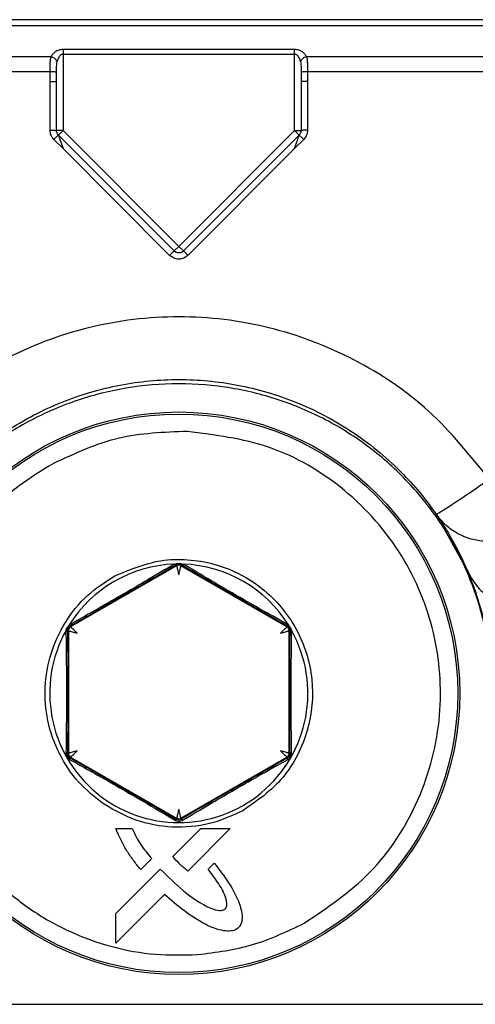
# Model space of a CAD drawing. Units: inches. Extents: x 0.4 to 10.6, y 0.4 to 8.1.
# Drawn here: x 7.4 to 7.5, y 6.3 to 6.3 of the extents above; entities that cross this region are included whole.
import ezdxf

# ---------------------------------------------------------------- set-up
doc = ezdxf.new("R2010")
doc.units = ezdxf.units.IN
doc.header["$MEASUREMENT"] = 0
doc.styles.add('SLDTEXTSTYLE0', font='TXT', dxfattribs={"width": 0.75})
doc.dimstyles.new('SLDDIMSTYLE4', dxfattribs={"dimtxt": 0.125, "dimasz": 0.13, "dimexe": 0, "dimexo": 0.0625, "dimgap": 0.03125, "dimtad": 0, "dimtih": 1, "dimtoh": 1, "dimdec": 1, "dimlfac": 20, "dimrnd": 1e-09, "dimzin": 12, "dimdsep": 46, "dimtxsty": 'SLDTEXTSTYLE0', "dimsah": 1, "dimcen": 0.09, "dimadec": 0, "dimazin": 3, "dimtfac": 1, "dimtdec": 1, "dimtofl": 0, "dimtmove": 0, "dimatfit": 3, "dimfxl": 0, "dimfrac": 2, "dimtolj": 1, "dimtzin": 12, "dimarcsym": 0})

# ---------------------------------------------------------------- blocks, each defined once
blk = doc.blocks.new('_D_6')
at = {"color": 7, "linetype": 'Continuous', "lineweight": 18}
for p, q in [((7.873295459087707, 6.818591212738215), (8.38587124648919, 6.818591212738213)), ((8.26087124648919, 6.818591212738213), (8.26087124648919, 6.127262131075517)), ((8.260871246489188, 5.237495543446487), (8.26087124648919, 5.928824625109186)), ((7.512410801212186, 5.237495543446488), (8.385871246489188, 5.237495543446487))]:
    blk.add_line(p, q, dxfattribs=at)
for points in [[(8.26087124648919, 6.818591212738213), (8.24087124648919, 6.688591212738213), (8.28087124648919, 6.688591212738213)], [(8.260871246489188, 5.237495543446487), (8.280871246489188, 5.367495543446487), (8.240871246489188, 5.367495543446487)]]:
    blk.add_solid(points, dxfattribs=at)
at = {"color": 7, "linetype": 'Continuous', "lineweight": 18, "insert": (8.099239297008594, 6.089958106330521), "char_height": 0.125, "attachment_point": 1, "style": 'SLDTEXTSTYLE0'}
blk.add_mtext('31.6', dxfattribs=at)

msp = doc.modelspace()

# ---------------------------------------------------------------- linework, layer by layer
at = {"color": 7, "linetype": 'Continuous', "lineweight": 25}
for p, q in [((7.482188408610739, 6.344378614312638), (7.403871147988298, 6.344378614312356)), ((7.403871013501684, 6.34384978010305), (7.482188408610739, 6.34384978010305)), ((7.453574699736309, 6.341665084591012), (7.432484722376113, 6.341665084591012)), ((7.453574699736309, 6.341233182798661), (7.453574699736309, 6.341665084590987)), ((7.431400291039381, 6.34100009328152), (7.403871013501684, 6.34100009328152)), ((7.432484722376113, 6.341233182798661), (7.432484722376152, 6.334302075568937)), ((7.432484722376113, 6.341233182798661), (7.453574699736309, 6.341233182798661)), ((7.453574699736309, 6.334302075568927), (7.453574699736309, 6.341233182798661)), ((7.482188408610739, 6.341000101481532), (7.454659131335168, 6.341000093281519)), ((7.431304017373632, 6.339629120437242), (7.403871013501684, 6.339629120437242)), ((7.431303586536725, 6.338752067460035), (7.431304017373632, 6.339629120437242)), ((7.43189417119501, 6.338731457517166), (7.431894369874088, 6.339608510480946)), ((7.454165052236077, 6.339608510575631), (7.454165250917412, 6.338731459130157)), ((7.454755404737484, 6.339629121853193), (7.454755835847884, 6.33875206906943)), ((7.48218835521448, 6.339629121853193), (7.454755404737484, 6.339629121853193)), ((7.431303620013908, 6.334322685507913), (7.431303586536724, 6.338752067460035)), ((7.43189417119501, 6.334302075568917), (7.43189417119501, 6.338731457262553)), ((7.454165250917457, 6.338731459386712), (7.454165250917457, 6.334302075825513)), ((7.454755835847885, 6.33875206906943), (7.454755802098514, 6.334322685507913)), ((7.432484722376152, 6.334302075568937), (7.43189417119501, 6.334302075568937)), ((7.432484722376152, 6.334302075568937), (7.432067139631336, 6.33388449282412)), ((7.432484722376152, 6.334302075568937), (7.443029711056239, 6.323757086888827)), ((7.443029711056239, 6.323757086888827), (7.453574699736309, 6.334302075568927)), ((7.453574699736309, 6.334302075568927), (7.453992282481091, 6.333884492824116)), ((7.453574699736309, 6.334302075568927), (7.454165250917412, 6.334302075568937)), ((7.432484722814814, 6.332652354089999), (7.4316495576219, 6.333487519442956)), ((7.442612128311226, 6.323339504144257), (7.432067139631369, 6.333884492824115)), ((7.453992282481064, 6.333884492824105), (7.443447293801048, 6.32333950414409)), ((7.454409865415758, 6.33348752017366), (7.453574699694557, 6.332652354487048)), ((7.442194545208557, 6.32294253159335), (7.432484722814814, 6.332652354089999)), ((7.453574699694557, 6.332652354487048), (7.443864876545803, 6.322942531338228)), ((7.443029711056239, 6.323757086888827), (7.442612128311394, 6.323339504144058)), ((7.443029711056239, 6.323757086888827), (7.443447293801032, 6.323339504144053)), ((7.468756981230695, 6.295259146590671), (7.46722730205077, 6.29801899103658)), ((7.442619888825082, 6.294852753560114), (7.442651589134815, 6.294862293216835)), ((7.442832914619983, 6.294805068461701), (7.442832914621352, 6.294708204105605)), ((7.443226600416465, 6.29470820410485), (7.443226599807645, 6.294805068616623)), ((7.443408170141815, 6.294862500835113), (7.443439538116976, 6.294852753391636)), ((7.442832914621352, 6.294708204105605), (7.43318037229074, 6.289135306192665)), ((7.45287904982099, 6.289135359842811), (7.443226600112069, 6.294708204280592)), ((7.432750902373717, 6.288709169421508), (7.432757881537359, 6.288823228690731)), ((7.432900193274008, 6.288842478422244), (7.432983529392467, 6.288794364291831)), ((7.432983529392467, 6.288794364291831), (7.432983529392467, 6.277648675767738)), ((7.433135252597868, 6.289375335609815), (7.433051237340568, 6.289320796732724)), ((7.43318037229074, 6.289135306192665), (7.43309697644412, 6.289183454761638)), ((7.452962448580009, 6.289183507025752), (7.45287904982099, 6.289135359842811)), ((7.452924174205902, 6.289375383210846), (7.453008124699305, 6.289320893127814)), ((7.453075892719189, 6.28879441794193), (7.453159229064025, 6.288842532209193)), ((7.453075892719189, 6.277648622116043), (7.453075892719189, 6.28879441794193)), ((7.453308520464409, 6.288709222252991), (7.453301555792486, 6.288823201365869)), ((7.432983529392467, 6.277648675767738), (7.432901182472637, 6.277601126025512)), ((7.433098085565015, 6.277260225603658), (7.433180372289351, 6.277307733867705)), ((7.433180372289351, 6.277307733867705), (7.442832914922237, 6.271734835780246)), ((7.443226600415007, 6.27173483595391), (7.452879049824302, 6.277307680218703)), ((7.452879049822395, 6.277307680217603), (7.452961336661755, 6.277260171893152)), ((7.453158239998047, 6.277601078894016), (7.453075892719189, 6.277648622116043)), ((7.442832914619983, 6.271734835954753), (7.442832915224505, 6.271640394630386)), ((7.443226600416457, 6.271640394795969), (7.443226600415007, 6.27173483595391)), ((7.43728291256923, 6.270799283604124), (7.438780173535617, 6.270799283604297)), ((7.442489505757175, 6.268265853466136), (7.445020969084328, 6.270799283603976)), ((7.447719432464781, 6.270799283603976), (7.443846014644629, 6.266926026705033)), ((7.445020969084328, 6.270799283603976), (7.447719432464781, 6.270799283603976)), ((7.440563766284829, 6.268066025565623), (7.439557742946366, 6.267060806833269)), ((7.437283860215076, 6.263063158138032), (7.441338582162022, 6.267118148284311)), ((7.445693332038152, 6.267105793142474), (7.44625090480584, 6.2676604335751)), ((7.441717622215519, 6.264799458045831), (7.437283860215076, 6.260365696042952)), ((7.437283860215076, 6.260365696042952), (7.437283860215076, 6.263063158137834)), ((7.414486403969597, 6.25481168517878), (7.471573018142825, 6.25481168517878))]:
    msp.add_line(p, q, dxfattribs=at)
at = {"color": 1, "linetype": 'Continuous', "lineweight": 25}
for p, q in [((7.432232101864691, 6.333405969407596), (7.432484722814814, 6.332652354089996)), ((7.453574699694557, 6.332652354487047), (7.453833192571495, 6.333421634200787))]:
    msp.add_line(p, q, dxfattribs=at)
at = {"color": 7, "linetype": 'Continuous', "lineweight": 25}
for radius in [0.02558986376437922, 0.02540302942621088]:
    msp.add_circle((7.443029711055844, 6.283102433210276), radius, dxfattribs=at)
for radius, start, end in [(0.01175746497271193, 91.99752596418166, 148.0697546529758), (0.0117574649727102, 31.93079884303103, 88.00245048243384), (0.01175746497271303, 150.8848052162584, 29.11504236728316)]:
    msp.add_arc((7.443029711055844, 6.283102433210276), radius, start, end, dxfattribs=at)
for points, knots in [([(7.432484722376113, 6.341665084591012), (7.432418108026574, 6.341661827889236), (7.43228145957287, 6.341655147297663), (7.432027906684813, 6.341590449384377), (7.431760669832426, 6.341453870089653), (7.431533785959885, 6.341239673678428), (7.431444439337798, 6.341079325261464), (7.431400291039381, 6.341000093281591)], [0, 0, 0, 0, 0.1283100583633023, 0.263207119655528, 0.5160467179064882, 0.7608671327588218, 1, 1, 1, 1]), ([(7.454659131335168, 6.34100009328159), (7.454613249748255, 6.341083111448571), (7.454524428708897, 6.341243824282907), (7.454293847336443, 6.341456062782116), (7.454032026052981, 6.341589879221861), (7.453778892754543, 6.341655551380878), (7.453642109137258, 6.341661937431575), (7.453574699736309, 6.341665084591012)], [0, 0, 0, 0, 0.2500105749799257, 0.4839893433039714, 0.7367704740574711, 0.8702758048960266, 0.9999999999999999, 0.9999999999999999, 0.9999999999999999, 0.9999999999999999]), ([(7.431304017373633, 6.339629120437238), (7.431304191326185, 6.339881597539613), (7.43130446420874, 6.340277662994121), (7.431332732518992, 6.340728333204334), (7.431379187498117, 6.340915202434748), (7.431400291039381, 6.34100009328152)], [0, 0, 0, 0, 0.4896819192771867, 0.7681729950923987, 1, 1, 1, 1]), ([(7.431942506682038, 6.340568191489214), (7.431917138270881, 6.340622538916742), (7.431866400457187, 6.340731235895658), (7.431721244097876, 6.340862190689029), (7.431561156188736, 6.34095524223652), (7.431453912741552, 6.340985142927625), (7.431400290987983, 6.341000093281536)], [0, 0, 0, 0, 0.2797361238525933, 0.5594831795997349, 0.779741466663139, 1, 1, 1, 1]), ([(7.431894369874088, 6.339608510480946), (7.431892145157594, 6.339783042369139), (7.431887894071467, 6.340116545577398), (7.431924877667955, 6.340422399691518), (7.431942506677237, 6.340568191489214)], [0, 0, 0, 0, 0.5233289631763348, 1, 1, 1, 1]), ([(7.432484722376113, 6.341233182798661), (7.43245324042824, 6.341230276911621), (7.432387149168353, 6.341224176471574), (7.432292909595382, 6.341177772674456), (7.432203751860917, 6.341106432425351), (7.432046429730909, 6.340917081655953), (7.431988532527301, 6.340722709336174), (7.431942506677237, 6.340568191489214)], [0, 0, 0, 0, 0.09510423001564351, 0.1996559554569022, 0.3196667134368044, 0.459163553867328, 1, 1, 1, 1]), ([(7.454116915425584, 6.340568191489212), (7.454070895209569, 6.340722705453129), (7.454013003098851, 6.340917079584349), (7.453855672700334, 6.341106420204618), (7.453766508081227, 6.341177766051207), (7.453672268645799, 6.341224174567329), (7.453606179269734, 6.341230276392094), (7.453574699736309, 6.341233182798661)], [0, 0, 0, 0, 0.5408133177821096, 0.6803276294976979, 0.8003487917833019, 0.9049026143603082, 1, 1, 1, 1]), ([(7.45465913112444, 6.341000093281536), (7.454590902585776, 6.340979886079184), (7.454454442842107, 6.340939470884795), (7.454290040319507, 6.340823846618592), (7.454173222074473, 6.340696328629629), (7.454135684318744, 6.340610903885275), (7.454116915430385, 6.340568191489212)], [0, 0, 0, 0, 0.2797361237683335, 0.559483179504199, 0.7797414665883898, 0.9999999999999999, 0.9999999999999999, 0.9999999999999999, 0.9999999999999999]), ([(7.454116915425584, 6.340568191489212), (7.454134544669784, 6.340422396132969), (7.454171527881386, 6.340116541812175), (7.454167276866959, 6.339783038661088), (7.454165052236077, 6.339608510575631)], [0, 0, 0, 0, 0.4766823495057532, 1, 1, 1, 1]), ([(7.454659131335168, 6.341000093281519), (7.454680233033892, 6.340915206279187), (7.454726686563691, 6.34072833502564), (7.454754960925174, 6.340277665066155), (7.454755231964853, 6.339881594364689), (7.45475540473818, 6.339629120437238)], [0, 0, 0, 0, 0.2318167795139725, 0.5103242073703603, 1, 1, 1, 1]), ([(7.431894354717766, 6.339608510558505), (7.431883791526688, 6.339611167119251), (7.431862664482239, 6.339616480407305), (7.431725295797674, 6.339623217877561), (7.431532309217619, 6.339628013760652), (7.431380113414425, 6.339628751572916), (7.431304017373662, 6.339629120470027)], [0, 0, 0, 0, 0.2499900927024993, 0.4999958592850139, 0.7500040429838238, 1, 1, 1, 1]), ([(7.45475540473818, 6.339629120437221), (7.454679308706939, 6.339628751539235), (7.454527112927846, 6.339628013725245), (7.454334126398527, 6.339623217841935), (7.454196757748427, 6.33961648037284), (7.454175630707453, 6.339611167085978), (7.45416506751849, 6.339608510525924)], [0, 0, 0, 0, 0.2499959860540754, 0.5000041821677925, 0.7500099370012714, 1, 1, 1, 1]), ([(7.4316495576219, 6.333487519442956), (7.431550893920119, 6.333609751550973), (7.431353569874683, 6.333854211606699), (7.431320269778596, 6.334166529312552), (7.431303620013908, 6.334322685507913)], [0, 0, 0, 0, 0.5000085091703859, 1, 1, 1, 1]), ([(7.454755802098514, 6.334322685507913), (7.454739153401415, 6.334166530970774), (7.454705855076835, 6.333854213170095), (7.454508530473918, 6.333609753449269), (7.454409865415758, 6.33348752017366)], [0, 0, 0, 0, 0.4999860296138777, 1, 1, 1, 1]), ([(7.4316495576219, 6.333487519442953), (7.431703425972678, 6.333541021850158), (7.431811165765698, 6.333648029735025), (7.431947743959696, 6.333779813596265), (7.432044890177968, 6.333870219300828), (7.432059723324025, 6.333879735094007), (7.4320671396844, 6.333884492854173)], [0, 0, 0, 0, 0.2499928203432408, 0.4999999875742676, 0.7500071620221108, 0.9999999999999999, 0.9999999999999999, 0.9999999999999999, 0.9999999999999999]), ([(7.432067139631346, 6.333884492824094), (7.432068217160799, 6.333882070419851), (7.432070447983056, 6.333877055287053), (7.43208661982627, 6.333830556016682), (7.43213607587974, 6.333685950448515), (7.432193583106176, 6.333518277780266), (7.432232101864691, 6.333405969407596)], [0, 0, 0, 0, 0.1033279279328334, 0.2139210586642111, 0.473478607962167, 1, 1, 1, 1]), ([(7.453833192571495, 6.333421634200787), (7.453856308314966, 6.333490279692336), (7.453898215418506, 6.333614728803198), (7.453948291911392, 6.333763965322909), (7.453976985937291, 6.333845689524668), (7.453989603194128, 6.333879027975475), (7.453991410361326, 6.3338827139917), (7.453992282481076, 6.333884492824094)], [0, 0, 0, 0, 0.3325138343016615, 0.6028225611762972, 0.8194816646696502, 0.9128837631569388, 1, 1, 1, 1]), ([(7.453992282487648, 6.333884492813426), (7.453999698907444, 6.333879735112962), (7.454014532172534, 6.333870219439072), (7.454111678631431, 6.333779813951162), (7.454248257071387, 6.3336480303029), (7.454355996997682, 6.333541022527026), (7.454409865415758, 6.333487520173661)], [0, 0, 0, 0, 0.2499928273965647, 0.4999999975701018, 0.750007169161413, 1, 1, 1, 1]), ([(7.443864876545803, 6.322942531338228), (7.443742632027885, 6.322845659002959), (7.443498535050642, 6.322652225018184), (7.443029705950885, 6.322568878417056), (7.442560881157315, 6.322652229281609), (7.442316787251515, 6.322845661090243), (7.442194545208557, 6.32294253159335)], [0, 0, 0, 0, 0.2504029614266026, 0.5000028387269807, 0.7496018007235805, 1, 1, 1, 1]), ([(7.443447293801061, 6.32333950414408), (7.443386310655285, 6.323291064746747), (7.443264381944005, 6.323194215802392), (7.443029711348343, 6.32315269998301), (7.442795040521852, 6.323194215594539), (7.442673111604163, 6.323291064654262), (7.44261212831136, 6.32333950414408)], [0, 0, 0, 0, 0.2500768739620792, 0.4999996404710667, 0.7499225868277615, 0.9999999999999999, 0.9999999999999999, 0.9999999999999999, 0.9999999999999999]), ([(7.471303502147943, 6.30257721554669), (7.469566719768059, 6.304734722917227), (7.466093116539004, 6.309049785446535), (7.459115740863858, 6.313711791356295), (7.451326980264103, 6.31668071774414), (7.44302969670244, 6.317678200890462), (7.434732386664742, 6.316680942051581), (7.426943542973344, 6.313712080128862), (7.419966306684629, 6.309049828308095), (7.41649270672168, 6.304734742189051), (7.41475591996251, 6.302577215554962)], [0, 0, 0, 0, 0.124996337599766, 0.24999544383636, 0.3749963475650719, 0.4999989102031652, 0.625002694846121, 0.7500034395982007, 0.8750026714143198, 1, 1, 1, 1]), ([(7.414486403969597, 6.283103023761457), (7.4145278951414, 6.284278326833404), (7.414605178667638, 6.286467504961006), (7.415160890161606, 6.289465281754554), (7.415851329404073, 6.291928215854806), (7.416852794825948, 6.294619670065323), (7.418311179134243, 6.297549757305655), (7.42041631936183, 6.300644516139811), (7.423302958698147, 6.303911989761482), (7.42720800188826, 6.307094130818193), (7.432274560380864, 6.309741345092007), (7.437606991902325, 6.311303753309573), (7.443031538318045, 6.311815342299428), (7.44845628912482, 6.311302914342644), (7.453787638776593, 6.309740542689422), (7.457983579017559, 6.307546482767831), (7.461086312431092, 6.305273488689409), (7.463176217792677, 6.303385967732059), (7.465033578416566, 6.30134887267326), (7.466679549087512, 6.299166310385298), (7.468176974615071, 6.296712240630274), (7.469436363073354, 6.294074045684442), (7.470505855745044, 6.291051378857636), (7.471375840643561, 6.287407924163523), (7.471502923137418, 6.284633381018686), (7.471573018142825, 6.283103023761457)], [0, 0, 0, 0, 0.03934805752720772, 0.07329165468739879, 0.1018283575428546, 0.1249561279519827, 0.1694126537835759, 0.211080909257703, 0.2499604062473797, 0.3151158028111704, 0.3785023109429775, 0.4401222242422532, 0.499978096069551, 0.5598385896460032, 0.6214582399517695, 0.6848396002396239, 0.7172335483527451, 0.7500704926924591, 0.7789669605705989, 0.8094385253901244, 0.8414851423589546, 0.8751067372968977, 0.9071553998116172, 0.948789620389501, 1, 1, 1, 1]), ([(7.471571619457609, 6.283106075376457), (7.471543894293231, 6.284010555715124), (7.471468715220558, 6.286463128842811), (7.470705420142654, 6.290460712138753), (7.469096900392272, 6.294885154663779), (7.466759654219095, 6.298975143360296), (7.463785224718852, 6.302624312215624), (7.460231338358773, 6.30574121256722), (7.456196091521457, 6.308233757385253), (7.451832707446481, 6.31002334722201), (7.44719493663982, 6.311090614047829), (7.442406637908579, 6.311386250336028), (7.437602698986612, 6.310882016471965), (7.432913033212476, 6.309581116477923), (7.428516083640202, 6.307512220994662), (7.424499713492867, 6.304705139812356), (7.421071677223082, 6.301305407558048), (7.41825422140571, 6.297353412966655), (7.416160439265287, 6.292972691333413), (7.41476283715283, 6.288164480373072), (7.414580470419154, 6.284810410947339), (7.414487802656924, 6.283106075393469)], [0, 0, 0, 0, 0.03049809701295537, 0.08269810849592873, 0.1364107691860283, 0.1886093488418641, 0.2408065120639442, 0.294484986676559, 0.3472690002413423, 0.4000505377596856, 0.4528299811570209, 0.5070676242171739, 0.5610966488712573, 0.6149899467320876, 0.6704535562751283, 0.7241656638741302, 0.7794772920108747, 0.8324707238910544, 0.8870319565162219, 0.9425964616345228, 1, 1, 1, 1]), ([(7.454454031069485, 6.26219035538941), (7.456552750573076, 6.263602769665166), (7.4608669301679, 6.266506163299943), (7.465197278772142, 6.273259796758684), (7.467191965613821, 6.280930462818163), (7.466602750139152, 6.288709260878814), (7.463626636504311, 6.295920337204522), (7.458392005238187, 6.301871515986651), (7.451484703368629, 6.30595228366061), (7.44632532455101, 6.306602399334776), (7.443815440872533, 6.306918661190591)], [0, 0, 0, 0, 0.1216175322265624, 0.2500000000033168, 0.3783824677800731, 0.5000000000066365, 0.6216175322313032, 0.7500000000033201, 0.8783824677753371, 1, 1, 1, 1]), ([(7.431605390913067, 6.304014510960473), (7.430511916715432, 6.303349074890218), (7.428276549746524, 6.301988737522784), (7.425350829056949, 6.299241184069462), (7.422833117383398, 6.295979600921502), (7.420899123800425, 6.292263956800183), (7.419643180142639, 6.28827006978987), (7.419108811166142, 6.28418017995484), (7.419271901906847, 6.28017912999879), (7.420067994119342, 6.27635594500864), (7.421466511630801, 6.272709761380495), (7.423493638178335, 6.269256392401986), (7.426155430880537, 6.266105581605116), (7.429372184653056, 6.263425838503353), (7.433008712779388, 6.261346895117056), (7.436890570281308, 6.259965598972693), (7.440837535181343, 6.259237341043737), (7.443453477073253, 6.259302389159483), (7.444733117061261, 6.259334208738623)], [0, 0, 0, 0, 0.05934068046076559, 0.1213089410809963, 0.1851616278449077, 0.2499999999954804, 0.3148383721460569, 0.3786910589099685, 0.4406593195301979, 0.4999999999909601, 0.559340680452367, 0.6213089410745031, 0.6851616278413631, 0.7499999999954803, 0.8148383721495962, 0.8786910589164566, 0.9406593195385929, 1, 1, 1, 1]), ([(7.471113760632734, 6.29690920328887), (7.470677659044815, 6.296948223614754), (7.469762829861667, 6.297030078241851), (7.468548326952199, 6.297523771937493), (7.46737466239171, 6.298286897817681), (7.466794280983563, 6.298996591573412), (7.466456566391034, 6.299409550938019)], [0, 0, 0, 0, 0.2383715573145152, 0.5000423367036968, 0.7090826891212187, 1, 1, 1, 1]), ([(7.437192577850233, 6.293786985746753), (7.438665784052574, 6.294393950079948), (7.440901150678287, 6.29531492625509), (7.444136263468036, 6.295301941439293), (7.447262889093072, 6.294711452360882), (7.450866616393285, 6.292826663432644), (7.453997508703532, 6.289094237945857), (7.455446653564049, 6.284443058972135), (7.455085586168486, 6.280392267679838), (7.453893171383392, 6.277442248674753), (7.452156185495632, 6.274712962432414), (7.450173450540714, 6.27332955245537), (7.448866739865331, 6.27241782364313)], [0, 0, 0, 0, 0.1239384991497141, 0.188057845670189, 0.2517518044562247, 0.373922513563278, 0.5000000000076159, 0.6260774864519522, 0.7482481955566634, 0.8119421543389107, 0.8760615008551187, 1, 1, 1, 1]), ([(7.442619888825083, 6.294852753560075), (7.441828247615837, 6.29438125963753), (7.440378869590232, 6.293518023966416), (7.438792746068827, 6.292594719006293), (7.438072953290896, 6.292175717438536)], [0, 0, 0, 0, 0.5461937432889891, 1, 1, 1, 1]), ([(7.442832914619983, 6.294805068461701), (7.44204849396513, 6.294348159039166), (7.440548304975174, 6.293474328804264), (7.438915420413529, 6.292529742801185), (7.438136340529643, 6.292079063083289)], [0, 0, 0, 0, 0.5228812237028223, 1, 1, 1, 1]), ([(7.442651589134815, 6.294862293216835), (7.442714638239424, 6.294880454493722), (7.442836436834849, 6.294915538544954), (7.443097725078069, 6.294940969932862), (7.443283210692634, 6.294894085989388), (7.443408170141815, 6.294862500835113)], [0, 0, 0, 0, 0.2593652675852221, 0.5010432026000742, 1, 1, 1, 1]), ([(7.442651588505318, 6.29486230473284), (7.442669206993711, 6.294848743524149), (7.442704443978683, 6.294821621100464), (7.44275376911303, 6.294799806245064), (7.442798337757353, 6.294791983123716), (7.442821389012159, 6.294800706687623), (7.442832914619765, 6.294805068462084)], [0, 0, 0, 0, 0.2500003209028276, 0.5000007579557415, 0.7500008084013006, 1, 1, 1, 1]), ([(7.442832914619986, 6.294805068461699), (7.442862386861677, 6.294820125989664), (7.442904390732949, 6.29484158599508), (7.44297707237945, 6.294856353660206), (7.443029469365825, 6.294859999950122), (7.443081953476518, 6.294856432929765), (7.443154945164866, 6.294841666424078), (7.443197070302394, 6.29482015089329), (7.443226599807638, 6.294805068616616)], [0, 0, 0, 0, 0.2737941308952164, 0.3902116964585685, 0.4991789628107466, 0.6089363735915184, 0.7258664046024091, 0.9999999999999999, 0.9999999999999999, 0.9999999999999999, 0.9999999999999999]), ([(7.44322659965405, 6.294805068350591), (7.443238139201043, 6.294800701993377), (7.443261218314885, 6.294791969271434), (7.443305850577616, 6.294799828194708), (7.443355246580792, 6.294821711309009), (7.443390528967186, 6.294848904335955), (7.443408170141818, 6.294862500835118)], [0, 0, 0, 0, 0.2499998353264415, 0.500000100862021, 0.7500003135429989, 1, 1, 1, 1]), ([(7.452962448580009, 6.289183507025752), (7.452148311642871, 6.28964959837933), (7.450589467670556, 6.290542032641835), (7.448090439084718, 6.291981252086964), (7.445593637669009, 6.293426691317244), (7.44403938596805, 6.29433176567076), (7.443226599807645, 6.294805068616623)], [0, 0, 0, 0, 0.2605575653648017, 0.4988946842745292, 0.7379501239883366, 1, 1, 1, 1]), ([(7.452924169783429, 6.289375385530168), (7.452092017784412, 6.289840854500157), (7.450566490969702, 6.290694166630598), (7.448165416836395, 6.292069683369451), (7.445769526371548, 6.293464579058269), (7.444263100607363, 6.29436208640699), (7.443439538116974, 6.294852753391603)], [0, 0, 0, 0, 0.2719930207746047, 0.4986260287732334, 0.7258990079852512, 1, 1, 1, 1]), ([(7.442832914621348, 6.294708204105613), (7.442835799833746, 6.294696247502713), (7.442840219155658, 6.294677933399671), (7.44286555898815, 6.294575417412961), (7.442896840519396, 6.294451062717067), (7.442936003795482, 6.294286758650007), (7.442984325513117, 6.294094347087528), (7.443013915678802, 6.293976021550604), (7.443029757517259, 6.293912673002264)], [0, 0, 0, 0, 0.23969974934734, 0.3671516019202209, 0.4996918555539525, 0.7082462202475088, 0.8438022856250792, 1, 1, 1, 1]), ([(7.443029757517259, 6.293912673002264), (7.443045644391517, 6.293976179147552), (7.443075299878736, 6.294094723906532), (7.44312361794485, 6.294287146742783), (7.443162666805453, 6.294451098884426), (7.443193951602136, 6.2945751252385), (7.443219432689774, 6.294677710308031), (7.443223766554261, 6.294696147950622), (7.443226600416466, 6.294708204104815)], [0, 0, 0, 0, 0.1565905110900752, 0.2923021750402562, 0.500457043082986, 0.6323978005419864, 0.759629314013734, 0.9999999999999999, 0.9999999999999999, 0.9999999999999999, 0.9999999999999999]), ([(7.469273609082786, 6.294327145924252), (7.469532214912459, 6.293839112527356), (7.470049429149893, 6.292863040868272), (7.471313928197695, 6.291759829769608), (7.47281678847249, 6.291000473405088), (7.473927643192257, 6.290880774994636), (7.47448306801263, 6.29082092606305)], [0, 0, 0, 0, 0.2499986416450376, 0.4999997755707573, 0.7500010308285442, 0.9999999999999999, 0.9999999999999999, 0.9999999999999999, 0.9999999999999999]), ([(7.436226100143619, 6.273005767152244), (7.435420487508022, 6.27363886623861), (7.433782106289449, 6.274926405195628), (7.432032982493316, 6.277581374839676), (7.430984979675793, 6.280557192398716), (7.430739332672621, 6.283674025134409), (7.431273204386613, 6.286754604584076), (7.432592880380771, 6.289620307869728), (7.434580871843658, 6.292101474492351), (7.436331682330488, 6.293231391402005), (7.437192577850233, 6.293786985746753)], [0, 0, 0, 0, 0.122928141883204, 0.2499999999953998, 0.37707185810759, 0.4999999999907914, 0.6229281418767401, 0.7499999999953938, 0.8770718581140464, 0.9999999999999999, 0.9999999999999999, 0.9999999999999999, 0.9999999999999999]), ([(7.438136340529643, 6.292079063083289), (7.437301157289343, 6.291597401180291), (7.435553092921031, 6.290589267911353), (7.433939587607359, 6.289665742089829), (7.43309697644412, 6.289183454761638)], [0, 0, 0, 0, 0.4777760221188083, 1, 1, 1, 1]), ([(7.438072953290874, 6.292175717438512), (7.437294585583814, 6.29172849661572), (7.435583069982395, 6.290745124093268), (7.433998944951091, 6.28985865427818), (7.433135252597868, 6.289375335609815)], [0, 0, 0, 0, 0.454782712126134, 1, 1, 1, 1]), ([(7.438136341199777, 6.292079063427237), (7.438134992638808, 6.292080185472636), (7.438132295516408, 6.292082429563818), (7.438118924339574, 6.292102093745997), (7.438099693348619, 6.29213214049468), (7.438081870536084, 6.292161184663898), (7.438072959135059, 6.292175706739962)], [0, 0, 0, 0, 0.2500000658500952, 0.5000002173839382, 0.7500002557693538, 1, 1, 1, 1]), ([(7.432750902373777, 6.288709169421477), (7.432772718429538, 6.288717796313939), (7.432816350592275, 6.288735050119115), (7.432862809602068, 6.288768039122105), (7.432893846692001, 6.288804250101179), (7.43289807774833, 6.288829735658528), (7.432900193274013, 6.288842478422244)], [0, 0, 0, 0, 0.2499997065576017, 0.5000000000100302, 0.7500002934629961, 1, 1, 1, 1]), ([(7.432750902373652, 6.288709169421544), (7.432763857012404, 6.287745290345442), (7.432787511950069, 6.285985264466051), (7.432801938052735, 6.283200463359355), (7.432789622416529, 6.280428139066762), (7.432766686765976, 6.278681122061744), (7.432754201526884, 6.277730116771751)], [0, 0, 0, 0, 0.2757017752462295, 0.5034264893366873, 0.7296854958167462, 0.9999999999999999, 0.9999999999999999, 0.9999999999999999, 0.9999999999999999]), ([(7.432757881537415, 6.288823228690701), (7.432792138050679, 6.288914833169296), (7.432860623069008, 6.289097967230472), (7.432987716575771, 6.289246540485901), (7.433051237340547, 6.289320796732744)], [0, 0, 0, 0, 0.5002044841274049, 1, 1, 1, 1]), ([(7.43290019327401, 6.288842478422249), (7.43290187359697, 6.288875464428989), (7.432904266316171, 6.288922435311092), (7.432927697828948, 6.288992619257022), (7.432950639711343, 6.289039783712665), (7.432979946548857, 6.289083550297274), (7.433029290073674, 6.289139554552389), (7.433069098095429, 6.28916537334683), (7.433096976444119, 6.289183454761639)], [0, 0, 0, 0, 0.2755456545579764, 0.3923670590610126, 0.5012593756073516, 0.6111047473525163, 0.727648926535066, 1, 1, 1, 1]), ([(7.432900193274008, 6.288842478422244), (7.432903755929703, 6.287902275435278), (7.432910560517501, 6.286106510051618), (7.432914134583316, 6.283222150786418), (7.432911135193279, 6.2803361169113), (7.432904597584417, 6.278539592996379), (7.432901182472637, 6.277601126025512)], [0, 0, 0, 0, 0.2625726305195313, 0.5015074905316818, 0.7395978136030872, 1, 1, 1, 1]), ([(7.432983529392471, 6.288794364291831), (7.432995385376298, 6.288790789986537), (7.433013517669083, 6.288785323519051), (7.433115094161708, 6.288756098256141), (7.433238142418992, 6.288721185203731), (7.433399646792679, 6.288673028378912), (7.433590446012152, 6.288618660999982), (7.433707949730678, 6.288585067187021), (7.43377090098545, 6.288567069691241)], [0, 0, 0, 0, 0.2403505503259452, 0.367587086239391, 0.4995428525360808, 0.70766523059453, 0.8433850368459979, 1, 1, 1, 1]), ([(7.433135252613028, 6.289375335414824), (7.433140436431072, 6.289325230690069), (7.433149709306768, 6.289235602759334), (7.433113113939107, 6.289199413189325), (7.433096976489071, 6.28918345468378)], [0, 0, 0, 0, 0.5590302525522108, 1, 1, 1, 1]), ([(7.43377090098545, 6.288567069691241), (7.43372384649134, 6.288612581195929), (7.433636011467176, 6.288697535974208), (7.433493527434693, 6.288835592065691), (7.433371065141567, 6.288951385447678), (7.433279297563061, 6.289040492056853), (7.43320319683067, 6.289113851861106), (7.433189396295683, 6.289126823918998), (7.433180372290739, 6.289135306192668)], [0, 0, 0, 0, 0.1565904968951355, 0.2923021560204487, 0.5004570425350248, 0.6323977997618734, 0.7596293132585163, 0.9999999999999999, 0.9999999999999999, 0.9999999999999999, 0.9999999999999999]), ([(7.452879049820989, 6.289135359842808), (7.452870137705861, 6.289126882874188), (7.452856486889145, 6.28911389857772), (7.452780375356793, 6.28904069564532), (7.45268832179733, 6.288951427696825), (7.452565611940055, 6.288835359271912), (7.452423139498272, 6.288697305655575), (7.452335461659652, 6.288612517050836), (7.452288521126238, 6.288567123341358)], [0, 0, 0, 0, 0.2396997499916037, 0.3671516028844632, 0.4996918568469861, 0.7082462181658968, 0.8438022839023263, 1, 1, 1, 1]), ([(7.452288521126238, 6.288567123341358), (7.452351462494523, 6.2885851179766), (7.452468953005365, 6.288618707950008), (7.452659755102814, 6.288673074695651), (7.452821266257826, 6.288721233461646), (7.45294431863345, 6.288756153211346), (7.453045900453525, 6.288785378477324), (7.453064034852467, 6.288790844061659), (7.453075892719184, 6.288794417941929)], [0, 0, 0, 0, 0.1565905016800464, 0.2923021621060356, 0.5004570407701561, 0.6323978011205172, 0.7596293159321312, 1, 1, 1, 1]), ([(7.452924174408284, 6.289375383339154), (7.452920694485512, 6.289352564330396), (7.452913734629739, 6.289306926245827), (7.452918538680909, 6.289251343740461), (7.452933589965609, 6.289207385266225), (7.452952828633359, 6.289191465721136), (7.452962447961061, 6.289183505953701)], [0, 0, 0, 0, 0.2499994148402959, 0.499999564292989, 0.7499999426202744, 0.9999999999999999, 0.9999999999999999, 0.9999999999999999, 0.9999999999999999]), ([(7.452962448580005, 6.289183507025724), (7.452990270853946, 6.289165466943845), (7.453029963380741, 6.289139730139049), (7.453079152946362, 6.289084001589574), (7.453108484038461, 6.289040356094344), (7.453131539666348, 6.288993158599686), (7.453155134196002, 6.288922704045468), (7.453157540557922, 6.288875590816665), (7.453159229064021, 6.288842532209193)], [0, 0, 0, 0, 0.2719664466451102, 0.3879997549175312, 0.4970929888990204, 0.6067111119959289, 0.7240354078531771, 1, 1, 1, 1]), ([(7.453008124699251, 6.289320893127777), (7.45307152521508, 6.289246503310627), (7.453198340056311, 6.289097707473123), (7.453267148049487, 6.288914710044167), (7.453301555792517, 6.288823201365886)], [0, 0, 0, 0, 0.4999455522229181, 1, 1, 1, 1]), ([(7.453158239998047, 6.277601078894016), (7.453154827728699, 6.278538482003383), (7.453148294922106, 6.280333144904881), (7.453145287070639, 6.28321782474905), (7.45314885322959, 6.286103554985658), (7.453155663103707, 6.287901202222407), (7.453159229064025, 6.288842532209193)], [0, 0, 0, 0, 0.2601180798848158, 0.4979973538736074, 0.7371285452541333, 0.9999999999999999, 0.9999999999999999, 0.9999999999999999, 0.9999999999999999]), ([(7.453308520488265, 6.288709222241948), (7.453286704359631, 6.288717849186381), (7.453243072051148, 6.288735103095498), (7.453196612872955, 6.288768092334189), (7.453165575668356, 6.288804303586041), (7.453161344597244, 6.288829789340739), (7.45315922906417, 6.28884253220313)], [0, 0, 0, 0, 0.2499997065329553, 0.4999999999814393, 0.7500002934466247, 1, 1, 1, 1]), ([(7.453305218474108, 6.277730062967509), (7.453292148777082, 6.278682609082828), (7.45326818702946, 6.28042899000987), (7.453259388523247, 6.283199153985828), (7.453270221844975, 6.285982707246947), (7.453294951215861, 6.287743214591737), (7.453308520464409, 6.288709222252991)], [0, 0, 0, 0, 0.2707647216944269, 0.4964151741090649, 0.723678062837532, 1, 1, 1, 1]), ([(7.43377090098411, 6.277875970369095), (7.433708128525673, 6.277858018398897), (7.433590873764827, 6.277824485317277), (7.433400076727719, 6.277770128008731), (7.433238196720549, 6.277721890393083), (7.433114857448332, 6.277686796934876), (7.433013400801389, 6.27765748386219), (7.432995328580074, 6.277652154959473), (7.432983529392503, 6.277648675767756)], [0, 0, 0, 0, 0.1561731848416257, 0.2917210811032742, 0.5003080298538818, 0.6328334322923135, 0.7602803149238219, 1, 1, 1, 1]), ([(7.433180372289349, 6.2773077338677), (7.433189394011749, 6.277316202826395), (7.433203194072997, 6.277329157353646), (7.43327928030518, 6.277402464968076), (7.433371122813452, 6.277491620225245), (7.433493659305056, 6.27760753869243), (7.433636159178055, 6.277745642553909), (7.433723910761064, 6.277830519493202), (7.43377090098411, 6.277875970369095)], [0, 0, 0, 0, 0.240239050529189, 0.3674812263538302, 0.4994839146655859, 0.7079668327360298, 0.8436187337511754, 1, 1, 1, 1]), ([(7.452288521127654, 6.277875916719016), (7.452335503919498, 6.277830472984949), (7.452423245559206, 6.277745605577433), (7.45256574631944, 6.277607498904275), (7.45268828791497, 6.277491575513672), (7.452780138288272, 6.277402420013567), (7.452856227182199, 6.277329107800322), (7.452870027529162, 6.277316151013836), (7.452879049822394, 6.277307680217606)], [0, 0, 0, 0, 0.1563567687677018, 0.2920005119492318, 0.5005159755087737, 0.6325036983237771, 0.7597408670559495, 1, 1, 1, 1]), ([(7.453075892719185, 6.277648622116043), (7.453064095391132, 6.277652101750263), (7.453046025251697, 6.277657431556745), (7.452944573886677, 6.277686744611418), (7.4528212387948, 6.277721831358843), (7.452659365659906, 6.277770067000377), (7.452468571499802, 6.27782442494652), (7.452351303496957, 6.277857961879568), (7.452288521126238, 6.277875916719016)], [0, 0, 0, 0, 0.2396997493613632, 0.3671516019252278, 0.4996918555390416, 0.7082462224056666, 0.8438022872460358, 0.9999999999999999, 0.9999999999999999, 0.9999999999999999, 0.9999999999999999]), ([(7.432754201526884, 6.277730116771751), (7.432757926320648, 6.277663960853044), (7.432765196338106, 6.277534838352781), (7.432847888470976, 6.277340663918308), (7.432974783141202, 6.27717171043491), (7.43308321267665, 6.277100754134813), (7.433138852264054, 6.277064343582607)], [0, 0, 0, 0, 0.2551675919322415, 0.4980337073419113, 0.7424207592653734, 1, 1, 1, 1]), ([(7.432754201526886, 6.277730116771752), (7.432775695944215, 6.277721726413436), (7.432818684826863, 6.277704945678068), (7.432864401648848, 6.277673018622068), (7.432894933600074, 6.277638033111615), (7.432899099522767, 6.277613432865846), (7.432901182481788, 6.277601132756693)], [0, 0, 0, 0, 0.2499997209072399, 0.5000000000091631, 0.7500002790995202, 1, 1, 1, 1]), ([(7.433098085565014, 6.277260225603657), (7.433070351287596, 6.277278180288385), (7.433030856940491, 6.277303748235955), (7.432981789812362, 6.277359144550526), (7.432952420552528, 6.277402596461623), (7.432929179405547, 6.277449853275711), (7.432905359328223, 6.277520567543954), (7.43290290281286, 6.277567949995071), (7.432901182472346, 6.277601132751244)], [0, 0, 0, 0, 0.2755863126727341, 0.3924422232816879, 0.5013718945027817, 0.6111892757953297, 0.727709074688558, 1, 1, 1, 1]), ([(7.433138849866827, 6.277064344488997), (7.433142287480917, 6.277087545411299), (7.433149162719745, 6.277133947327774), (7.433143830830846, 6.277190659497613), (7.433128001300304, 6.277235628735118), (7.433108056103853, 6.277252028583042), (7.433098083512084, 6.277260228501693)], [0, 0, 0, 0, 0.2499993752439008, 0.4999995248967229, 0.7499999243115009, 1, 1, 1, 1]), ([(7.433098085565015, 6.277260225603658), (7.433913512870597, 6.276793543240137), (7.435470679140496, 6.275902351554186), (7.437971132756139, 6.2744627243948), (7.440469664090059, 6.273016526306356), (7.442021262853217, 6.272113023426254), (7.442832915224505, 6.271640394630386)], [0, 0, 0, 0, 0.2621639822339277, 0.5006367919280785, 0.7387795468845323, 1, 1, 1, 1]), ([(7.433138854745133, 6.277064342196991), (7.433979117574196, 6.276594254752496), (7.435511116365694, 6.275737173644113), (7.437925623246497, 6.274359505193649), (7.440321017425291, 6.272961487491809), (7.441823726499106, 6.272066844094505), (7.442645351053531, 6.271577686881384)], [0, 0, 0, 0, 0.2751868997740212, 0.5017311052066624, 0.727565391198174, 0.9999999999999999, 0.9999999999999999, 0.9999999999999999, 0.9999999999999999]), ([(7.447823316316729, 6.274308421030021), (7.448674183523862, 6.274799092181987), (7.45046118363858, 6.27582960481369), (7.452101857708716, 6.276768385076782), (7.452961336661755, 6.277260171893152)], [0, 0, 0, 0, 0.4761427826034464, 1, 1, 1, 1]), ([(7.447886692660124, 6.274211788019023), (7.448676294809641, 6.274665329268638), (7.450425756025718, 6.275670205998748), (7.45203670108274, 6.276570370752553), (7.452920561899146, 6.277064254979534)], [0, 0, 0, 0, 0.4513401853443932, 1, 1, 1, 1]), ([(7.452920572566844, 6.277064266947055), (7.452917133887864, 6.277087470311627), (7.452910256520718, 6.27713387710274), (7.452915587182718, 6.277190595643807), (7.452931416908961, 6.277235569853812), (7.452951363480657, 6.277251971179407), (7.452961336755351, 6.277260171833031)], [0, 0, 0, 0, 0.2499996082754007, 0.4999998842230707, 0.7500002217008447, 1, 1, 1, 1]), ([(7.452920563625884, 6.277064255943944), (7.452976552216308, 6.277100760428521), (7.45308513936565, 6.277171559101757), (7.453212492923091, 6.277340074052551), (7.453294507499328, 6.277534406240805), (7.453301579700299, 6.277663591340638), (7.453305218513687, 6.277730060106555)], [0, 0, 0, 0, 0.2588140606593151, 0.5019572888586312, 0.7437453357490623, 1, 1, 1, 1]), ([(7.453158239998045, 6.277601078894016), (7.453156526972194, 6.277567960112903), (7.453154082945161, 6.27752070852222), (7.453130414606848, 6.277450248754878), (7.453107281666806, 6.277403025838043), (7.453077935774587, 6.277359462421422), (7.453028721744291, 6.277303806535002), (7.452989121975188, 6.277278164038513), (7.452961336661756, 6.277260171893149)], [0, 0, 0, 0, 0.2719216794560072, 0.3879590813338206, 0.4970683702264259, 0.6067052141618318, 0.7240433683579055, 1, 1, 1, 1]), ([(7.45330521889102, 6.27773005788502), (7.453283724565042, 6.277721667747681), (7.453240735850089, 6.277704887448412), (7.453195019241575, 6.277672960957865), (7.45316448744848, 6.277637975917409), (7.453160321562364, 6.277613375885227), (7.453158238620647, 6.277601075877048)], [0, 0, 0, 0, 0.2499994171850511, 0.4999995670547915, 0.7499999443360061, 1, 1, 1, 1]), ([(7.447823316316729, 6.274308421030021), (7.447095970381941, 6.273887696018445), (7.44549793316644, 6.272963329504751), (7.444027672557052, 6.272106978188051), (7.443226600416457, 6.271640394795969)], [0, 0, 0, 0, 0.4551495595550307, 1, 1, 1, 1]), ([(7.443414161794829, 6.271577686777), (7.444193045726119, 6.272041848658623), (7.445618239750014, 6.272891167425174), (7.447178934467074, 6.273799753878468), (7.447886692660133, 6.274211788019029)], [0, 0, 0, 0, 0.5465108036028906, 1, 1, 1, 1]), ([(7.447886692660076, 6.274211788019135), (7.447877782119233, 6.274226308555134), (7.447859961028383, 6.274255349642067), (7.447840731900089, 6.274285393063908), (7.44782736191551, 6.274305055104121), (7.447824664849194, 6.274307299055105), (7.447823316316729, 6.27430842103002)], [0, 0, 0, 0, 0.2499998714417049, 0.5000000000085161, 0.7500001285627306, 1, 1, 1, 1]), ([(7.448866739865331, 6.27241782364313), (7.447870991819655, 6.271970101395756), (7.445841132054545, 6.2710574072862), (7.442457557403592, 6.270801271503678), (7.439112366498054, 6.27137037673398), (7.437175989971204, 6.272467549076823), (7.436226100143619, 6.273005767152244)], [0, 0, 0, 0, 0.2452750832326993, 0.500000000000009, 0.7547249167673173, 0.9999999999999999, 0.9999999999999999, 0.9999999999999999, 0.9999999999999999]), ([(7.443029757519113, 6.272530367057263), (7.443013918151379, 6.272467028526976), (7.442984331270286, 6.272348716382467), (7.442936007561113, 6.272156302647003), (7.442896842558394, 6.271991991641883), (7.442865564748725, 6.271867629970803), (7.442840222290856, 6.271765109400874), (7.442835801145342, 6.271746793946769), (7.442832914619979, 6.271734835954746)], [0, 0, 0, 0, 0.1561731885358122, 0.291721086142584, 0.5003080305217366, 0.632833432972026, 0.7602803154972608, 1, 1, 1, 1]), ([(7.443226600415007, 6.271734835953909), (7.443223715202628, 6.271746792556822), (7.443219295880748, 6.271765106659885), (7.443193956048271, 6.271867622646607), (7.443162674517043, 6.271991977342457), (7.443123511240976, 6.272156281409448), (7.443075189523322, 6.272348692971903), (7.443045599357595, 6.272467018508881), (7.443029757519113, 6.272530367057263)], [0, 0, 0, 0, 0.2396997493692258, 0.3671516019406811, 0.4996918555635774, 0.7082462200938581, 0.8438022855087417, 1, 1, 1, 1]), ([(7.442645351053531, 6.271577686881384), (7.442704609724825, 6.271547742860863), (7.442820096853838, 6.271489386018131), (7.443029625045464, 6.271463786941402), (7.443239259628586, 6.271489304253634), (7.443354845905892, 6.271547712946186), (7.443414161794829, 6.271577686777)], [0, 0, 0, 0, 0.2564525921193971, 0.4997913882402319, 0.7433058737411435, 1, 1, 1, 1]), ([(7.44264535251591, 6.271577686708269), (7.442686563144793, 6.271607366121249), (7.442760282220055, 6.271660457737144), (7.442810687698991, 6.271646534656901), (7.442832915376202, 6.27164039489313)], [0, 0, 0, 0, 0.5590225967322887, 1, 1, 1, 1]), ([(7.443226600416461, 6.271640394795963), (7.443197352279731, 6.271625439025371), (7.443155478704602, 6.271604027350867), (7.443082652550689, 6.271589128517864), (7.443029755829373, 6.27158545542334), (7.442976859429639, 6.271589128996886), (7.442904034332503, 6.271604028270118), (7.442862162333069, 6.271625439284104), (7.4428329152245, 6.271640394630374)], [0, 0, 0, 0, 0.2716411745833434, 0.3888995472530736, 0.4999953493057724, 0.611091829407291, 0.7283521293081776, 1, 1, 1, 1]), ([(7.44322660041646, 6.271640394795965), (7.443238487168236, 6.271644834414956), (7.443262260699705, 6.271653713663365), (7.443308459231429, 6.271644851868825), (7.443359590451172, 6.271621172845832), (7.443395971044125, 6.271592181923708), (7.443414161320329, 6.2715776864788)], [0, 0, 0, 0, 0.2499996906384656, 0.4999999684202456, 0.7500002628024252, 1, 1, 1, 1]), ([(7.439557742946366, 6.267060806833269), (7.439328814051532, 6.267347446625442), (7.438871003739654, 6.267920666763277), (7.438042236782954, 6.269131887123839), (7.437586372299041, 6.270132917806418), (7.43728291256923, 6.270799283604124)], [0, 0, 0, 0, 0.2505937112273841, 0.5011354515748461, 1, 1, 1, 1]), ([(7.438780173535617, 6.270799283604297), (7.438893408700419, 6.270549394092487), (7.439119668186136, 6.27005008036316), (7.439689581972485, 6.269114296071823), (7.440214447369664, 6.268484908301052), (7.440563766284829, 6.268066025565623)], [0, 0, 0, 0, 0.2509834187369203, 0.5014995063257276, 0.9999999999999999, 0.9999999999999999, 0.9999999999999999, 0.9999999999999999]), ([(7.443846014644629, 6.266926026705033), (7.443719670707454, 6.267024755250043), (7.443467492715266, 6.267221813904451), (7.443010009975642, 6.267666379644284), (7.442697424004702, 6.268026390380044), (7.442489505757175, 6.268265853466136)], [0, 0, 0, 0, 0.2516098213152352, 0.5022042289643263, 1, 1, 1, 1]), ([(7.441338582162022, 6.267118148284311), (7.442029545220723, 6.266435823733942), (7.443414135342367, 6.265068543934686), (7.445257136879271, 6.263772475308912), (7.44655305672547, 6.263332171323849), (7.446981732772324, 6.263353604498826), (7.447173468615094, 6.263424219408558), (7.447304805773467, 6.263543225959248), (7.447389963812658, 6.263717707780328), (7.447424388271381, 6.264003201954888), (7.447276419900089, 6.264738185868416), (7.446680356098352, 6.265822231987944), (7.446031818700579, 6.266665613061019), (7.445693332038152, 6.267105793142474)], [0, 0, 0, 0, 0.2569621330887544, 0.5149149822563442, 0.5900970621515644, 0.6112740269380011, 0.6271941096795869, 0.643244875244128, 0.6568124618414418, 0.6777605494826484, 0.7180401849794034, 0.8528386534802698, 1, 1, 1, 1]), ([(7.44625090480584, 6.2676604335751), (7.447161261537944, 6.266483775541411), (7.448220085298293, 6.26511522029275), (7.448760113848671, 6.263247004329339), (7.448819889455085, 6.262635449741002), (7.448722255910114, 6.262141356639677), (7.448527147438002, 6.261811580900033), (7.448212165750751, 6.261579504278299), (7.447740170317686, 6.26144780540891), (7.446762985883688, 6.261505262986319), (7.444532859497571, 6.262408727464074), (7.442895765630282, 6.263798965650632), (7.441717622215519, 6.264799458045831)], [0, 0, 0, 0, 0.3034767499664039, 0.3529697559713041, 0.4027195176251422, 0.4294623201552767, 0.4564578790983643, 0.4802316175051614, 0.508990197464488, 0.556457384725827, 0.680802169140182, 1, 1, 1, 1])]:
    msp.add_open_spline(points, degree=3, knots=knots, dxfattribs=at)
for points in [[(7.432484722376113, 6.341665084590988), (7.432484722376113, 6.341635798972108), (7.432484722376113, 6.341577227734345), (7.432484722376113, 6.341470103905634), (7.432484722376113, 6.341354343836922), (7.432484722376113, 6.341273569811416), (7.432484722376113, 6.341233182798661)], [(7.431303586536723, 6.338752067201515), (7.431380973915394, 6.338751757531989), (7.431535748672736, 6.33875113819294), (7.431730964592252, 6.338746372218731), (7.431867538493415, 6.338739559551578), (7.431885293627811, 6.338734158025562), (7.43189417119501, 6.338731457262553)], [(7.454755835847884, 6.338752069069096), (7.45467844905612, 6.338751759405643), (7.454523675472591, 6.338751140078735), (7.45432846043653, 6.33874637417708), (7.454191886094231, 6.338739561602288), (7.454174129309716, 6.338734160125237), (7.454165250917457, 6.338731459386712)], [(7.431303620013908, 6.33432268550791), (7.431381004094887, 6.334322375708113), (7.431535772256846, 6.334321756108517), (7.431730975959842, 6.334316990076342), (7.431867540455786, 6.334310177565354), (7.431885294281936, 6.334304776234395), (7.43189417119501, 6.334302075568917)], [(7.432067139631356, 6.333884492824104), (7.432041340676961, 6.333913377529311), (7.431989742768168, 6.333971146939726), (7.431936071383214, 6.334074816886639), (7.431900717060993, 6.334186074009359), (7.431896353150337, 6.334263408382411), (7.43189417119501, 6.334302075568937)], [(7.454165250917412, 6.334302075568937), (7.454163068962084, 6.334263408382411), (7.45415870505143, 6.334186074009359), (7.454123350729208, 6.334074816886639), (7.454069679344255, 6.333971146939726), (7.454018081435462, 6.333913377529311), (7.453992282481065, 6.333884492824104)], [(7.454755802098514, 6.334322685507931), (7.454678418631245, 6.334322375713146), (7.454523651696705, 6.334321756123576), (7.454328448976431, 6.334316990163485), (7.454191884115815, 6.334310177746126), (7.454174128650243, 6.334304776465718), (7.454165250917457, 6.334302075825513)], [(7.44219454526004, 6.322942531644769), (7.442248420143144, 6.322996040964643), (7.442356169909351, 6.32310305960439), (7.44249284594502, 6.323234945122945), (7.442589907721195, 6.323325261206697), (7.442604721243635, 6.323334756702623), (7.442612128004855, 6.323339504450585)], [(7.443864876545856, 6.32294253133828), (7.443811001662754, 6.322996040658151), (7.443703251896551, 6.323103059297895), (7.443566575860888, 6.323234944816443), (7.443469514084717, 6.32332526090019), (7.443454700562279, 6.323334756396115), (7.44344729380106, 6.323339504144077)], [(7.443815440872533, 6.306918661190591), (7.441683115166991, 6.306843792003322), (7.437418463755906, 6.306694053628787), (7.433543081860681, 6.304907691849912), (7.431605390913067, 6.304014510960473)], [(7.466456566391034, 6.299409550938019), (7.466540053254898, 6.299440994018133), (7.466707026982628, 6.299503880178364), (7.467832556210363, 6.300219733970894), (7.469421947914419, 6.301278188609538), (7.47067631740016, 6.302144206572343), (7.471303502143032, 6.302577215553745)], [(7.443226599807638, 6.294708204456272), (7.443195528503028, 6.294723142062739), (7.443133385893806, 6.294753017275672), (7.443029757163985, 6.294764905914066), (7.442926128455345, 6.294753017091058), (7.442863985899351, 6.294723141767419), (7.442832914621354, 6.2947082041056)], [(7.433180372290741, 6.289135306192666), (7.433151900210611, 6.289115866470439), (7.433094956050351, 6.289076987025985), (7.433032845622313, 6.28899318615382), (7.432991327152179, 6.288897496509218), (7.432986128645728, 6.288828741697609), (7.432983529392503, 6.288794364291805)], [(7.453075892719184, 6.288794417941929), (7.453073293465958, 6.288828795347732), (7.453068094959506, 6.28889755015934), (7.453026576489372, 6.288993239803938), (7.452964466061339, 6.289077040676101), (7.452907521901079, 6.289115920120554), (7.45287904982095, 6.28913535984278)], [(7.432983529392502, 6.277648675767764), (7.432986128645707, 6.277614298362093), (7.432991327152117, 6.27754554355075), (7.433032845621937, 6.277449853906464), (7.433094956049517, 6.277366053034477), (7.433151900209407, 6.277327173589962), (7.433180372289352, 6.277307733867705)], [(7.452879049826211, 6.277307680219803), (7.452907521905535, 6.277327119942065), (7.452964466064186, 6.277365999386588), (7.453026576490379, 6.27744980025765), (7.453068094959389, 6.277545489900579), (7.45307329346592, 6.277614244710889), (7.453075892719187, 6.277648622116043)], [(7.4428329152245, 6.271734835605757), (7.442863986529306, 6.271719897998749), (7.44292612913892, 6.271690022784734), (7.443029757869903, 6.271678134145385), (7.443133386579858, 6.271690022968018), (7.443195529136626, 6.271719898291943), (7.44322660041501, 6.271734835953906)], [(7.444733117061261, 6.259334208738623), (7.446430046386629, 6.259548922185114), (7.449823905037366, 6.259978349078095), (7.452910655725446, 6.261453019952304), (7.454454031069485, 6.26219035538941)]]:
    msp.add_open_spline(points, degree=3, dxfattribs=at)

# ---------------------------------------------------------------- dimensions: what is measured, and where the dimension line sits
at = {"color": 7, "linetype": 'Continuous', "lineweight": 18}
dim = msp.add_linear_dim(base=(8.260871246489192, 6.818591212738214), p1=(7.462410801212186, 5.237495543446488), p2=(7.823295459087707, 6.818591212738215), angle=90.0000000000002, dimstyle='SLDDIMSTYLE4', dxfattribs=at)
dim.commit()
dim.dimension.update_dxf_attribs({"geometry": '_D_6', "text_midpoint": (8.26087124648919, 6.02804337809235), "dimtype": 160})

doc.saveas('drawing.dxf')
